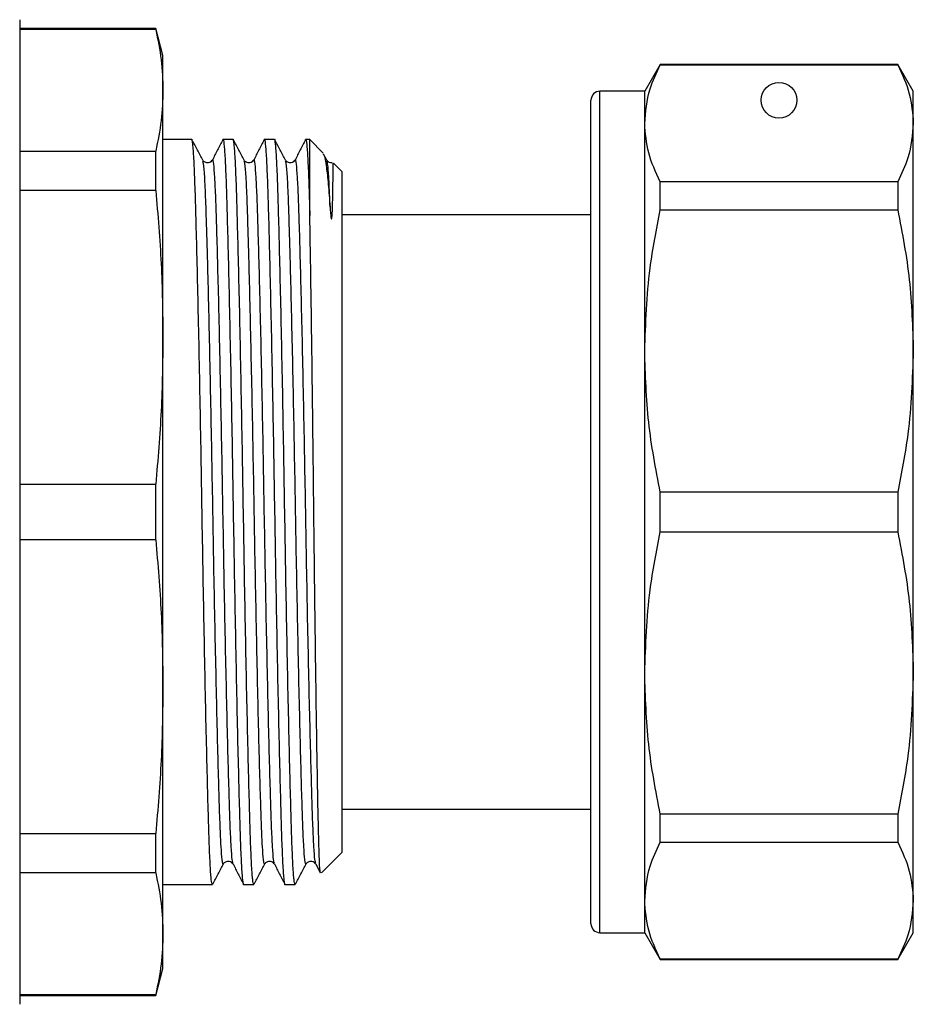
# Model space of a CAD drawing. Units: millimetres. Extents: x 154 to 253, y 96 to 260.
# Drawn here: x 228 to 253, y 210 to 238 of the extents above; entities that cross this region are included whole.
import ezdxf

# ---------------------------------------------------------------- set-up
doc = ezdxf.new("R2010")
doc.units = ezdxf.units.MM

msp = doc.modelspace()

# ---------------------------------------------------------------- linework, layer by layer
at = {"color": 7, "linetype": 'Continuous', "lineweight": 25}
for p, q in [((228.184, 237.796), (228.184, 210.296)), ((231.983, 237.546), (228.184, 237.546)), ((231.983, 237.523), (228.184, 237.523)), ((232.184, 236.796), (231.983, 237.546)), ((231.983, 237.523), (231.983, 237.546)), ((232.184, 235.825), (232.184, 236.796)), ((246.067, 236.546), (245.634, 235.796)), ((252.701, 236.546), (246.067, 236.546)), ((246.067, 236.533), (246.067, 236.546)), ((246.067, 236.533), (252.701, 236.533)), ((253.134, 235.796), (252.701, 236.546)), ((252.701, 236.546), (252.701, 236.533)), ((232.184, 228.925), (232.184, 235.825)), ((245.634, 235.796), (244.384, 235.796)), ((245.634, 234.901), (245.634, 235.796)), ((253.134, 234.901), (253.134, 235.796)), ((244.134, 224.046), (244.134, 235.546)), ((245.634, 228.542), (245.634, 234.901)), ((253.134, 228.542), (253.134, 234.901)), ((232.987, 234.446), (232.184, 234.446)), ((234.142, 234.446), (233.857, 234.446)), ((235.296, 234.446), (235.011, 234.446)), ((236.284, 234.446), (236.166, 234.446)), ((236.66, 234.069), (236.284, 234.446)), ((236.284, 232.323), (236.284, 234.446)), ((228.184, 234.127), (231.983, 234.127)), ((231.983, 233.024), (231.983, 234.127)), ((236.761, 233.872), (236.67, 234.043)), ((237.184, 233.546), (236.941, 233.788)), ((237.184, 214.546), (237.184, 233.546)), ((246.067, 232.482), (246.067, 233.269)), ((252.701, 233.269), (246.067, 233.269)), ((252.701, 233.269), (252.701, 232.482)), ((231.983, 233.024), (228.184, 233.024)), ((246.067, 232.482), (252.701, 232.482)), ((244.134, 232.346), (237.184, 232.346)), ((232.184, 219.167), (232.184, 228.925)), ((245.634, 219.549), (245.634, 228.542)), ((253.134, 219.549), (253.134, 228.542)), ((228.184, 224.826), (231.983, 224.826)), ((231.983, 223.266), (231.983, 224.826)), ((246.067, 223.489), (246.067, 224.602)), ((252.701, 224.602), (246.067, 224.602)), ((252.701, 224.602), (252.701, 223.489)), ((244.134, 212.546), (244.134, 224.046)), ((246.067, 223.489), (252.701, 223.489)), ((231.983, 223.266), (228.184, 223.266)), ((245.634, 213.19), (245.634, 219.549)), ((253.134, 213.19), (253.134, 219.549)), ((232.184, 212.266), (232.184, 219.167)), ((237.184, 215.746), (244.134, 215.746)), ((244.134, 215.691), (244.115, 215.691)), ((252.701, 215.609), (246.067, 215.609)), ((246.067, 214.822), (246.067, 215.609)), ((252.701, 215.609), (252.701, 214.822)), ((228.184, 215.067), (231.983, 215.067)), ((231.983, 213.964), (231.983, 215.067)), ((244.134, 215.128), (244.115, 215.128)), ((244.115, 215.028), (244.134, 215.028)), ((246.067, 214.822), (252.701, 214.822)), ((236.606, 213.968), (237.184, 214.546)), ((244.115, 214.517), (244.134, 214.517)), ((244.134, 214.44), (244.115, 214.44)), ((244.134, 214.353), (244.115, 214.353)), ((231.983, 213.964), (228.184, 213.964)), ((236.451, 214.215), (236.575, 213.97)), ((244.115, 213.965), (244.134, 213.965)), ((232.184, 213.646), (232.41, 213.646)), ((232.41, 213.646), (232.854, 213.646)), ((233.28, 213.646), (233.565, 213.646)), ((234.434, 213.646), (234.719, 213.646)), ((235.589, 213.646), (235.874, 213.646)), ((244.115, 213.157), (244.134, 213.157)), ((245.634, 212.296), (245.634, 213.19)), ((253.134, 212.296), (253.134, 213.19)), ((232.184, 211.296), (232.184, 212.266)), ((244.384, 212.296), (245.634, 212.296)), ((245.634, 212.296), (246.067, 211.546)), ((252.701, 211.546), (253.134, 212.296)), ((252.701, 211.558), (246.067, 211.558)), ((246.067, 211.546), (246.067, 211.558)), ((246.067, 211.546), (252.701, 211.546)), ((252.701, 211.558), (252.701, 211.546)), ((231.983, 210.546), (232.184, 211.296)), ((228.184, 210.568), (231.983, 210.568)), ((228.184, 210.546), (231.983, 210.546)), ((231.983, 210.546), (231.983, 210.568))]:
    msp.add_line(p, q, dxfattribs=at)
at = {"color": 8, "linetype": 'Continuous', "lineweight": 25}
for p, q in [((244.384, 224.046), (244.384, 235.796)), ((244.384, 212.296), (244.384, 224.046))]:
    msp.add_line(p, q, dxfattribs=at)
at = {"color": 7, "linetype": 'Continuous', "lineweight": 25}
msp.add_circle((249.384, 235.546), 0.5, dxfattribs=at)
for centre, start, end in [((244.384, 235.546), 90, 180), ((244.384, 212.546), 180, 270)]:
    msp.add_arc(centre, 0.25, start, end, dxfattribs=at)
msp.add_ellipse((232.854, 224.046), major_axis=(551.854, 0), ratio=0.018846, start_param=4.712389, end_param=4.713159, dxfattribs=at)
for points, knots in [([(231.983, 237.523), (232.041, 237.241), (232.157, 236.676), (232.175, 236.109), (232.184, 235.825)], [0, 0, 0, 0, 0.499529, 1, 1, 1, 1]), ([(245.634, 234.901), (245.661, 235.222), (245.708, 235.77), (245.962, 236.31), (246.067, 236.533)], [0, 0, 0, 0, 0.585289, 1, 1, 1, 1]), ([(252.701, 236.533), (252.825, 236.265), (253.074, 235.725), (253.114, 235.177), (253.134, 234.901)], [0, 0, 0, 0, 0.497711, 1, 1, 1, 1]), ([(232.184, 235.825), (232.175, 235.542), (232.157, 234.975), (232.041, 234.41), (231.983, 234.127)], [0, 0, 0, 0, 0.4995, 1, 1, 1, 1]), ([(246.067, 233.269), (245.943, 233.538), (245.694, 234.078), (245.654, 234.626), (245.634, 234.901)], [0, 0, 0, 0, 0.497711, 1, 1, 1, 1]), ([(253.134, 234.901), (253.107, 234.581), (253.06, 234.032), (252.806, 233.493), (252.701, 233.269)], [0, 0, 0, 0, 0.585367, 1, 1, 1, 1]), ([(233.565, 213.646), (233.554, 213.672), (233.534, 213.722), (233.505, 214.126), (233.477, 214.744), (233.451, 215.582), (233.423, 216.63), (233.393, 217.884), (233.362, 219.306), (233.332, 220.842), (233.303, 222.433), (233.276, 224.037), (233.25, 225.642), (233.221, 227.233), (233.19, 228.771), (233.159, 230.194), (233.129, 231.45), (233.101, 232.501), (233.075, 233.338), (233.048, 233.969), (233.018, 234.335), (232.998, 234.49), (232.988, 234.445), (232.987, 234.445)], [0, 0, 0, 0, 0.050808, 0.101223, 0.150391, 0.198648, 0.248294, 0.298995, 0.350131, 0.401049, 0.451112, 0.499744, 0.548377, 0.59844, 0.649358, 0.700494, 0.751195, 0.800841, 0.849098, 0.898266, 0.948681, 0.999744, 1, 1, 1, 1]), ([(233.298, 233.872), (233.247, 233.967), (233.146, 234.156), (233.045, 234.345), (232.994, 234.439)], [0, 0, 0, 0, 0.49999, 1, 1, 1, 1]), ([(233.85, 234.44), (233.803, 234.346), (233.707, 234.158), (233.612, 233.97), (233.564, 233.876)], [0, 0, 0, 0, 0.500013, 1, 1, 1, 1]), ([(233.85, 234.418), (233.852, 234.429), (233.865, 234.491), (233.887, 234.344), (233.917, 233.973), (233.945, 233.346), (233.97, 232.51), (233.998, 231.461), (234.028, 230.208), (234.059, 228.786), (234.09, 227.249), (234.119, 225.658), (234.145, 224.054), (234.172, 222.449), (234.201, 220.858), (234.231, 219.32), (234.262, 217.897), (234.292, 216.642), (234.321, 215.591), (234.346, 214.753), (234.374, 214.123), (234.403, 213.756), (234.424, 213.602), (234.434, 213.646), (234.434, 213.646)], [0, 0, 0, 0, 0.010501, 0.061016, 0.11089, 0.159529, 0.207268, 0.25638, 0.306537, 0.357124, 0.407495, 0.457019, 0.50513, 0.55324, 0.602765, 0.653135, 0.703722, 0.753879, 0.802991, 0.85073, 0.89937, 0.949243, 0.999758, 1, 1, 1, 1]), ([(234.719, 213.646), (234.709, 213.672), (234.689, 213.722), (234.659, 214.126), (234.632, 214.744), (234.606, 215.582), (234.578, 216.63), (234.548, 217.884), (234.517, 219.306), (234.486, 220.842), (234.457, 222.433), (234.431, 224.037), (234.404, 225.642), (234.375, 227.233), (234.345, 228.771), (234.314, 230.194), (234.284, 231.45), (234.255, 232.501), (234.23, 233.338), (234.202, 233.969), (234.173, 234.335), (234.152, 234.49), (234.142, 234.445), (234.142, 234.445)], [0, 0, 0, 0, 0.050808, 0.101223, 0.150391, 0.198648, 0.248294, 0.298995, 0.350131, 0.401049, 0.451112, 0.499744, 0.548377, 0.59844, 0.649358, 0.700494, 0.751195, 0.800841, 0.849098, 0.898266, 0.948681, 0.999744, 1, 1, 1, 1]), ([(234.452, 233.872), (234.401, 233.967), (234.3, 234.156), (234.199, 234.345), (234.149, 234.439)], [0, 0, 0, 0, 0.49999, 1, 1, 1, 1]), ([(235.005, 234.44), (234.957, 234.346), (234.862, 234.158), (234.767, 233.97), (234.719, 233.876)], [0, 0, 0, 0, 0.500013, 1, 1, 1, 1]), ([(235.005, 234.418), (235.007, 234.429), (235.019, 234.491), (235.042, 234.344), (235.071, 233.973), (235.099, 233.346), (235.125, 232.51), (235.153, 231.461), (235.183, 230.208), (235.214, 228.786), (235.244, 227.249), (235.273, 225.658), (235.3, 224.054), (235.326, 222.449), (235.355, 220.858), (235.386, 219.32), (235.417, 217.897), (235.447, 216.642), (235.475, 215.591), (235.501, 214.753), (235.528, 214.123), (235.558, 213.756), (235.578, 213.602), (235.589, 213.646), (235.589, 213.646)], [0, 0, 0, 0, 0.010501, 0.061016, 0.11089, 0.159529, 0.207268, 0.25638, 0.306537, 0.357124, 0.407495, 0.457019, 0.50513, 0.55324, 0.602765, 0.653135, 0.703722, 0.753879, 0.802991, 0.85073, 0.89937, 0.949243, 0.999758, 1, 1, 1, 1]), ([(235.874, 213.646), (235.863, 213.672), (235.843, 213.722), (235.814, 214.126), (235.786, 214.744), (235.76, 215.582), (235.732, 216.63), (235.702, 217.884), (235.671, 219.306), (235.641, 220.842), (235.612, 222.433), (235.585, 224.037), (235.559, 225.642), (235.53, 227.233), (235.499, 228.771), (235.468, 230.194), (235.438, 231.45), (235.41, 232.501), (235.384, 233.338), (235.357, 233.969), (235.327, 234.335), (235.307, 234.49), (235.297, 234.445), (235.296, 234.445)], [0, 0, 0, 0, 0.050808, 0.101223, 0.150391, 0.198648, 0.248294, 0.298995, 0.350131, 0.401049, 0.451112, 0.499744, 0.548377, 0.59844, 0.649358, 0.700494, 0.751195, 0.800841, 0.849098, 0.898266, 0.948681, 0.999744, 1, 1, 1, 1]), ([(235.607, 233.872), (235.556, 233.967), (235.455, 234.156), (235.354, 234.345), (235.303, 234.439)], [0, 0, 0, 0, 0.49999, 1, 1, 1, 1]), ([(236.159, 234.44), (236.112, 234.346), (236.016, 234.158), (235.921, 233.97), (235.873, 233.876)], [0, 0, 0, 0, 0.500013, 1, 1, 1, 1]), ([(236.159, 234.418), (236.161, 234.429), (236.174, 234.491), (236.196, 234.344), (236.226, 233.973), (236.254, 233.345), (236.272, 232.746), (236.282, 232.377), (236.284, 232.323)], [0, 0, 0, 0, 0.048719, 0.283075, 0.514458, 0.740115, 0.961595, 1, 1, 1, 1]), ([(236.659, 234.037), (236.665, 234.033), (236.694, 234.016), (236.742, 233.725), (236.8, 233.229), (236.833, 232.782), (236.85, 232.557)], [0, 0, 0, 0, 0.092037, 0.446986, 0.721032, 1, 1, 1, 1]), ([(233.564, 233.875), (233.535, 233.84), (233.49, 233.785), (233.349, 233.804), (233.315, 233.85), (233.297, 233.873)], [0, 0, 0, 0, 0.458497, 0.722892, 1, 1, 1, 1]), ([(234.718, 233.875), (234.69, 233.84), (234.644, 233.785), (234.504, 233.804), (234.469, 233.85), (234.452, 233.873)], [0, 0, 0, 0, 0.458498, 0.722892, 1, 1, 1, 1]), ([(235.873, 233.875), (235.844, 233.84), (235.799, 233.785), (235.658, 233.804), (235.624, 233.85), (235.606, 233.873)], [0, 0, 0, 0, 0.458497, 0.722892, 1, 1, 1, 1]), ([(236.906, 233.8), (236.877, 233.801), (236.812, 233.803), (236.779, 233.848), (236.761, 233.873)], [0, 0, 0, 0, 0.453692, 1, 1, 1, 1]), ([(236.85, 232.557), (236.854, 232.5), (236.859, 232.415), (236.873, 232.305), (236.877, 232.257), (236.885, 232.235), (236.886, 232.233), (236.887, 232.232), (236.887, 232.231), (236.888, 232.231), (236.889, 232.231), (236.89, 232.231), (236.893, 232.236), (236.899, 232.259), (236.909, 232.35), (236.919, 232.566), (236.929, 232.984), (236.933, 233.358), (236.934, 233.664), (236.933, 233.816), (236.93, 233.783), (236.929, 233.776)], [0, 0, 0, 0, 0.050827, 0.076241, 0.088969, 0.089765, 0.090167, 0.090301, 0.090411, 0.090521, 0.090675, 0.090962, 0.092211, 0.09714, 0.116769, 0.179715, 0.305662, 0.558151, 0.684121, 0.936661, 1, 1, 1, 1]), ([(231.983, 233.024), (232.041, 232.343), (232.157, 230.978), (232.175, 229.61), (232.184, 228.925)], [0, 0, 0, 0, 0.499529, 1, 1, 1, 1]), ([(245.634, 228.542), (245.661, 229.317), (245.708, 230.64), (245.962, 231.942), (246.067, 232.482)], [0, 0, 0, 0, 0.585289, 1, 1, 1, 1]), ([(252.701, 232.482), (252.825, 231.834), (253.074, 230.53), (253.114, 229.207), (253.134, 228.542)], [0, 0, 0, 0, 0.497711, 1, 1, 1, 1]), ([(236.584, 213.974), (236.583, 213.97), (236.574, 213.941), (236.559, 214.166), (236.538, 214.658), (236.52, 215.448), (236.5, 216.466), (236.479, 217.715), (236.458, 219.137), (236.436, 220.718), (236.415, 222.384), (236.396, 224.115), (236.377, 225.836), (236.356, 227.529), (236.335, 229.12), (236.313, 230.585), (236.296, 231.632), (236.287, 232.164), (236.284, 232.323)], [0, 0, 0, 0, 0.01256, 0.079234, 0.147841, 0.214515, 0.283093, 0.350296, 0.419429, 0.486946, 0.556421, 0.623938, 0.693393, 0.761339, 0.83123, 0.89959, 0.969933, 1, 1, 1, 1]), ([(232.184, 228.925), (232.175, 228.241), (232.157, 226.873), (232.041, 225.509), (231.983, 224.826)], [0, 0, 0, 0, 0.4995, 1, 1, 1, 1]), ([(246.067, 224.602), (245.943, 225.251), (245.694, 226.555), (245.654, 227.878), (245.634, 228.542)], [0, 0, 0, 0, 0.497711, 1, 1, 1, 1]), ([(253.134, 228.542), (253.107, 227.768), (253.06, 226.444), (252.806, 225.142), (252.701, 224.602)], [0, 0, 0, 0, 0.585367, 1, 1, 1, 1]), ([(245.634, 219.549), (245.661, 220.324), (245.708, 221.647), (245.962, 222.949), (246.067, 223.489)], [0, 0, 0, 0, 0.585289, 1, 1, 1, 1]), ([(252.701, 223.489), (252.825, 222.841), (253.074, 221.537), (253.114, 220.214), (253.134, 219.549)], [0, 0, 0, 0, 0.497711, 1, 1, 1, 1]), ([(231.983, 223.266), (232.041, 222.584), (232.157, 221.22), (232.175, 219.852), (232.184, 219.167)], [0, 0, 0, 0, 0.499529, 1, 1, 1, 1]), ([(246.067, 215.609), (245.943, 216.258), (245.694, 217.562), (245.654, 218.885), (245.634, 219.549)], [0, 0, 0, 0, 0.497711, 1, 1, 1, 1]), ([(253.134, 219.549), (253.107, 218.775), (253.06, 217.451), (252.806, 216.149), (252.701, 215.609)], [0, 0, 0, 0, 0.585367, 1, 1, 1, 1]), ([(232.184, 219.167), (232.175, 218.483), (232.157, 217.115), (232.041, 215.75), (231.983, 215.067)], [0, 0, 0, 0, 0.4995, 1, 1, 1, 1]), ([(245.634, 213.19), (245.661, 213.511), (245.708, 214.059), (245.962, 214.599), (246.067, 214.822)], [0, 0, 0, 0, 0.585289, 1, 1, 1, 1]), ([(252.701, 214.822), (252.825, 214.554), (253.074, 214.014), (253.114, 213.466), (253.134, 213.19)], [0, 0, 0, 0, 0.497711, 1, 1, 1, 1]), ([(233.874, 214.219), (233.892, 214.242), (233.926, 214.288), (234.067, 214.307), (234.112, 214.251), (234.141, 214.216)], [0, 0, 0, 0, 0.277108, 0.541503, 1, 1, 1, 1]), ([(235.029, 214.219), (235.047, 214.242), (235.081, 214.288), (235.221, 214.307), (235.267, 214.251), (235.296, 214.216)], [0, 0, 0, 0, 0.277108, 0.541502, 1, 1, 1, 1]), ([(236.183, 214.219), (236.201, 214.242), (236.235, 214.288), (236.376, 214.307), (236.421, 214.251), (236.45, 214.216)], [0, 0, 0, 0, 0.277108, 0.541503, 1, 1, 1, 1]), ([(231.983, 213.964), (232.041, 213.682), (232.157, 213.117), (232.175, 212.55), (232.184, 212.266)], [0, 0, 0, 0, 0.499529, 1, 1, 1, 1]), ([(233.572, 213.653), (233.622, 213.747), (233.723, 213.936), (233.824, 214.125), (233.875, 214.219)], [0, 0, 0, 0, 0.50001, 1, 1, 1, 1]), ([(234.142, 214.215), (234.189, 214.121), (234.285, 213.934), (234.38, 213.746), (234.428, 213.652)], [0, 0, 0, 0, 0.499987, 1, 1, 1, 1]), ([(234.726, 213.653), (234.777, 213.747), (234.878, 213.936), (234.979, 214.125), (235.029, 214.219)], [0, 0, 0, 0, 0.50001, 1, 1, 1, 1]), ([(235.296, 214.215), (235.344, 214.121), (235.439, 213.934), (235.534, 213.746), (235.582, 213.652)], [0, 0, 0, 0, 0.499986, 1, 1, 1, 1]), ([(235.881, 213.653), (235.931, 213.747), (236.032, 213.936), (236.133, 214.125), (236.184, 214.219)], [0, 0, 0, 0, 0.50001, 1, 1, 1, 1]), ([(246.067, 211.558), (245.943, 211.827), (245.694, 212.367), (245.654, 212.915), (245.634, 213.19)], [0, 0, 0, 0, 0.497711, 1, 1, 1, 1]), ([(253.134, 213.19), (253.107, 212.869), (253.06, 212.321), (252.806, 211.782), (252.701, 211.558)], [0, 0, 0, 0, 0.585367, 1, 1, 1, 1]), ([(232.184, 212.266), (232.175, 211.983), (232.157, 211.416), (232.041, 210.851), (231.983, 210.568)], [0, 0, 0, 0, 0.4995, 1, 1, 1, 1])]:
    msp.add_open_spline(points, degree=3, knots=knots, dxfattribs=at)
at = {"color": 8, "linetype": 'Continuous', "lineweight": 25}
for points, knots in [([(233.875, 214.242), (233.872, 214.23), (233.86, 214.169), (233.837, 214.308), (233.807, 214.661), (233.78, 215.254), (233.754, 216.045), (233.726, 217.037), (233.696, 218.224), (233.665, 219.569), (233.634, 221.022), (233.605, 222.526), (233.579, 224.043), (233.552, 225.56), (233.523, 227.065), (233.493, 228.518), (233.462, 229.864), (233.434, 230.986), (233.408, 231.882), (233.384, 232.66), (233.357, 233.315), (233.327, 233.763), (233.306, 233.821), (233.297, 233.847)], [0, 0, 0, 0, 0.0119902, 0.063054, 0.1134699, 0.162638, 0.2108958, 0.2605418, 0.3112436, 0.3623804, 0.4132988, 0.4633618, 0.5119949, 0.560628, 0.610691, 0.6616094, 0.7127462, 0.763448, 0.8048002, 0.8451039, 0.8993039, 0.9551997, 1, 1, 1, 1]), ([(234.142, 214.237), (234.134, 214.258), (234.116, 214.305), (234.088, 214.668), (234.061, 215.252), (234.035, 216.047), (234.007, 217.039), (233.977, 218.226), (233.946, 219.572), (233.915, 221.026), (233.886, 222.531), (233.86, 224.048), (233.834, 225.566), (233.804, 227.071), (233.774, 228.524), (233.743, 229.87), (233.713, 231.056), (233.685, 232.049), (233.659, 232.84), (233.632, 233.433), (233.602, 233.786), (233.579, 233.925), (233.567, 233.865), (233.564, 233.854)], [0, 0, 0, 0, 0.039702, 0.090117, 0.139285, 0.187542, 0.237188, 0.287889, 0.339025, 0.389943, 0.440006, 0.488638, 0.537271, 0.587334, 0.638252, 0.689388, 0.740089, 0.789735, 0.837992, 0.88716, 0.937575, 0.988638, 1, 1, 1, 1]), ([(235.029, 214.242), (235.027, 214.23), (235.014, 214.169), (234.991, 214.308), (234.962, 214.661), (234.934, 215.254), (234.909, 216.045), (234.88, 217.037), (234.85, 218.224), (234.819, 219.569), (234.789, 221.022), (234.76, 222.526), (234.733, 224.043), (234.707, 225.56), (234.678, 227.065), (234.647, 228.518), (234.617, 229.864), (234.588, 230.986), (234.563, 231.882), (234.539, 232.66), (234.512, 233.315), (234.481, 233.763), (234.461, 233.821), (234.452, 233.847)], [0, 0, 0, 0, 0.01199, 0.063054, 0.11347, 0.162638, 0.210896, 0.260542, 0.311244, 0.36238, 0.413299, 0.463362, 0.511995, 0.560628, 0.610691, 0.661609, 0.712746, 0.763448, 0.8048, 0.845104, 0.899304, 0.9552, 1, 1, 1, 1]), ([(235.296, 214.237), (235.288, 214.258), (235.27, 214.305), (235.243, 214.668), (235.215, 215.252), (235.19, 216.047), (235.161, 217.039), (235.131, 218.226), (235.1, 219.572), (235.07, 221.026), (235.041, 222.531), (235.014, 224.048), (234.988, 225.566), (234.959, 227.071), (234.929, 228.524), (234.898, 229.87), (234.868, 231.056), (234.839, 232.049), (234.814, 232.84), (234.786, 233.433), (234.757, 233.786), (234.734, 233.925), (234.721, 233.865), (234.719, 233.854)], [0, 0, 0, 0, 0.039702, 0.090117, 0.139285, 0.187542, 0.237188, 0.287889, 0.339025, 0.389943, 0.440006, 0.488638, 0.537271, 0.587334, 0.638252, 0.689388, 0.740089, 0.789735, 0.837992, 0.88716, 0.937575, 0.988638, 1, 1, 1, 1]), ([(236.184, 214.242), (236.181, 214.23), (236.169, 214.169), (236.146, 214.308), (236.116, 214.661), (236.089, 215.254), (236.063, 216.045), (236.035, 217.037), (236.005, 218.224), (235.974, 219.569), (235.943, 221.022), (235.914, 222.526), (235.888, 224.043), (235.861, 225.56), (235.832, 227.065), (235.802, 228.518), (235.771, 229.864), (235.743, 230.986), (235.717, 231.882), (235.693, 232.66), (235.666, 233.315), (235.636, 233.763), (235.615, 233.821), (235.606, 233.847)], [0, 0, 0, 0, 0.0119902, 0.063054, 0.1134699, 0.162638, 0.2108958, 0.2605418, 0.3112436, 0.3623804, 0.4132988, 0.4633618, 0.5119949, 0.560628, 0.610691, 0.6616094, 0.7127462, 0.763448, 0.8048002, 0.8451039, 0.8993039, 0.9551997, 1, 1, 1, 1]), ([(236.451, 214.237), (236.443, 214.258), (236.425, 214.305), (236.397, 214.668), (236.37, 215.252), (236.344, 216.047), (236.316, 217.039), (236.286, 218.226), (236.255, 219.572), (236.224, 221.026), (236.195, 222.531), (236.169, 224.048), (236.143, 225.566), (236.113, 227.071), (236.083, 228.524), (236.052, 229.87), (236.022, 231.056), (235.994, 232.049), (235.968, 232.84), (235.941, 233.433), (235.911, 233.786), (235.888, 233.925), (235.876, 233.865), (235.873, 233.854)], [0, 0, 0, 0, 0.039702, 0.090117, 0.139285, 0.187542, 0.237188, 0.287889, 0.339025, 0.389943, 0.440006, 0.488638, 0.537271, 0.587334, 0.638252, 0.689388, 0.740089, 0.789735, 0.837992, 0.88716, 0.937575, 0.988638, 1, 1, 1, 1]), ([(236.85, 232.557), (236.84, 232.811), (236.821, 233.327), (236.79, 233.76), (236.77, 233.82), (236.761, 233.847)], [0, 0, 0, 0, 0.349912, 0.710772, 1, 1, 1, 1])]:
    msp.add_open_spline(points, degree=3, knots=knots, dxfattribs=at)

doc.saveas('drawing.dxf')
